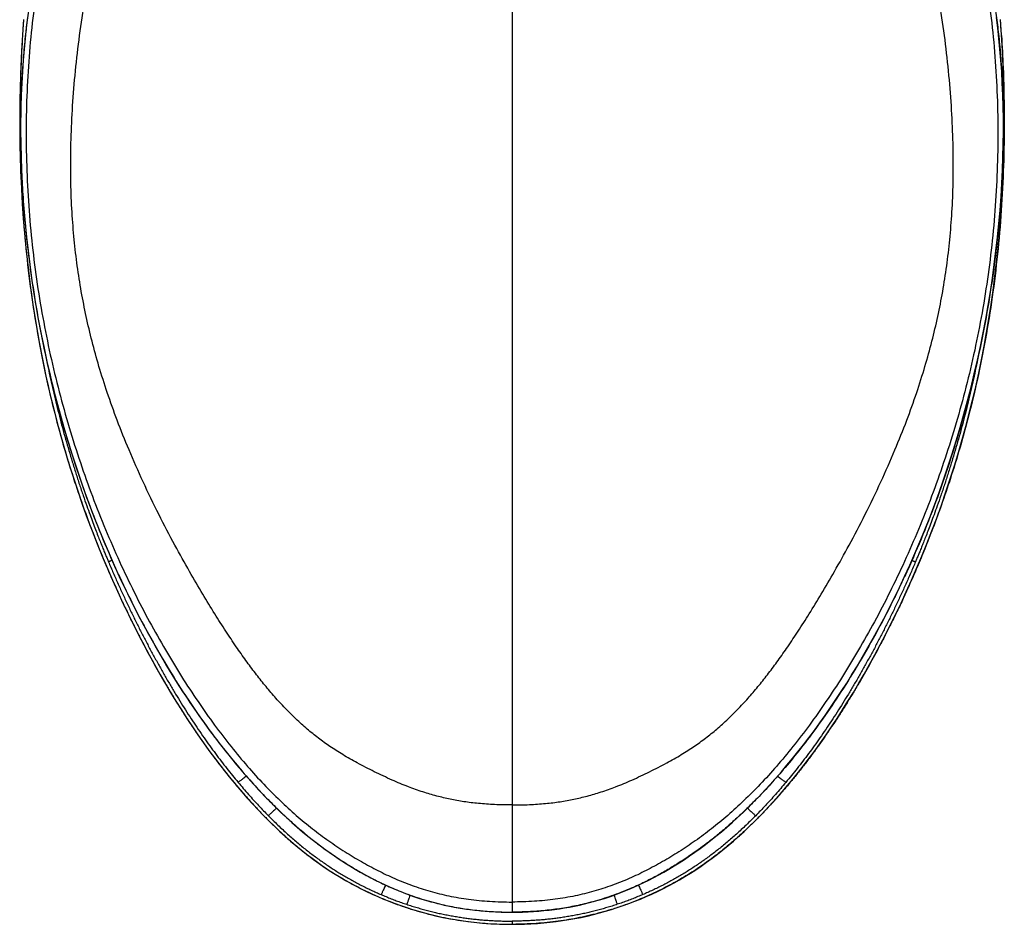
# Model space of a CAD drawing. Units: millimetres. Extents: x 149 to 518, y 61 to 575.
# Drawn here: x 149 to 518, y 61 to 400 of the extents above; entities that cross this region are included whole.
import ezdxf

# ---------------------------------------------------------------- set-up
doc = ezdxf.new("R2010")
doc.units = ezdxf.units.MM
doc.header["$LTSCALE"] = 30.734
doc.layers.get('0').update_dxf_attribs({"linetype": 'CONTINUOUS'})
doc.layers.add('SURFACE', color=7, linetype='CONTINUOUS')

msp = doc.modelspace()

# ---------------------------------------------------------------- linework, layer by layer
at = {"color": 7, "linetype": 'Continuous'}
msp.add_lwpolyline([(333.1, 65.58), (335.05, 65.59), (337.09, 65.64), (339.12, 65.72), (341.12, 65.83), (343.11, 65.97), (345.07, 66.15), (347.02, 66.35), (348.96, 66.59), (350.88, 66.86), (352.79, 67.16), (354.69, 67.49), (356.57, 67.86), (358.45, 68.25), (360.32, 68.68), (362.18, 69.15), (364.04, 69.65), (365.89, 70.18), (367.74, 70.76), (369.59, 71.36), (371.43, 72.01), (373.27, 72.69), (375.11, 73.41), (376.95, 74.17), (378.8, 74.97), (380.65, 75.81), (382.5, 76.69), (384.36, 77.61), (386.23, 78.58), (388.1, 79.59), (389.99, 80.64), (391.89, 81.75), (393.8, 82.9), (395.73, 84.11), (397.67, 85.37), (399.62, 86.68), (401.58, 88.04), (403.55, 89.47), (405.54, 90.94), (407.53, 92.48), (409.53, 94.08), (411.54, 95.73), (413.56, 97.45), (415.59, 99.23), (417.62, 101.08), (419.66, 102.99), (421.71, 104.97), (423.76, 107.01), (425.82, 109.12), (427.88, 111.3), (429.94, 113.54), (432.01, 115.84), (434.07, 118.21), (436.13, 120.64), (438.19, 123.13), (440.25, 125.68), (442.3, 128.29), (444.34, 130.96), (446.38, 133.69), (448.41, 136.49), (450.44, 139.35), (452.46, 142.27), (454.48, 145.26), (456.49, 148.32), (458.5, 151.45), (460.49, 154.66), (462.49, 157.94), (464.48, 161.29), (466.46, 164.73), (468.44, 168.25), (470.42, 171.86), (472.39, 175.57), (474.36, 179.38), (476.32, 183.29), (478.28, 187.31), (480.22, 191.43), (482.15, 195.65), (484.06, 199.97), (485.94, 204.38), (487.79, 208.88), (489.6, 213.46), (491.38, 218.11), (493.11, 222.83), (494.8, 227.62), (496.44, 232.46), (498.03, 237.35), (499.56, 242.28), (501.03, 247.25), (502.44, 252.25), (503.8, 257.27), (505.09, 262.32), (506.31, 267.39), (507.48, 272.48), (508.58, 277.59), (509.61, 282.7), (510.58, 287.82), (511.49, 292.95), (512.33, 298.08), (513.1, 303.22), (513.81, 308.35), (514.44, 313.47), (515.02, 318.59), (515.52, 323.68), (515.96, 328.74), (516.33, 333.78), (516.64, 338.77), (516.88, 343.71), (517.05, 348.6), (517.16, 353.42), (517.21, 358.18), (517.2, 362.86), (517.12, 367.45), (516.99, 371.95), (516.81, 376.35), (516.57, 380.66), (516.28, 384.88), (515.94, 389.01), (515.55, 393.06), (515.12, 397.04), (514.64, 400.94)], dxfattribs=at)
at = {"layer": 'SURFACE', "color": 7, "linetype": 'Continuous'}
for p, q in [((333.1, 470.79), (333.1, 105.77)), ((333.1, 105.77), (333.1, 65.6)), ((333.1, 62.23), (333.1, 61.04))]:
    msp.add_line(p, q, dxfattribs=at)
for points in [[(150.09, 400.09), (149.7, 394.4), (149.36, 388.45), (149.09, 382.53), (148.88, 376.65), (148.74, 370.81), (148.67, 365.01), (148.67, 359.24), (148.73, 353.52), (148.85, 347.84), (149.04, 342.19), (149.29, 336.59), (149.61, 331.03), (149.99, 325.51), (150.43, 320.04), (150.94, 314.61), (151.51, 309.21), (152.14, 303.87), (152.83, 298.56), (153.58, 293.29), (154.39, 288.07), (155.26, 282.89), (156.19, 277.74), (157.19, 272.64), (158.24, 267.57), (159.35, 262.54), (160.52, 257.54), (161.76, 252.58), (163.05, 247.63), (164.41, 242.72), (165.83, 237.81), (167.32, 232.89), (168.88, 227.99), (170.51, 223.09), (172.21, 218.18), (173.98, 213.28), (175.79, 208.45), (177.66, 203.69), (179.56, 198.99), (181.49, 194.41), (183.42, 189.98), (185.36, 185.66), (187.31, 181.46), (189.27, 177.37), (191.22, 173.41), (193.19, 169.53), (195.16, 165.74), (197.14, 162.04), (199.13, 158.41), (201.13, 154.85), (203.15, 151.37), (205.17, 147.96), (207.2, 144.62), (209.24, 141.36), (211.29, 138.18), (213.35, 135.07), (215.41, 132.05), (217.47, 129.1), (219.53, 126.24), (221.59, 123.45), (223.65, 120.75), (225.71, 118.12), (227.77, 115.57), (229.82, 113.09), (231.87, 110.69), (233.92, 108.36), (235.96, 106.11), (237.99, 103.92), (240.02, 101.81), (242.04, 99.76), (244.06, 97.79), (246.08, 95.88), (248.1, 94.04), (250.11, 92.26), (252.12, 90.55), (254.13, 88.89), (256.14, 87.3), (258.16, 85.77), (260.17, 84.29), (262.2, 82.87), (264.22, 81.51), (266.26, 80.2), (268.3, 78.94), (270.34, 77.73), (272.4, 76.57), (274.46, 75.46), (276.53, 74.38), (278.62, 73.36), (280.72, 72.37), (282.83, 71.42), (284.96, 70.52), (287.11, 69.65), (289.27, 68.82), (291.45, 68.03), (293.65, 67.28), (295.86, 66.57), (298.1, 65.9), (300.35, 65.28), (302.61, 64.69), (304.89, 64.15), (307.18, 63.65), (309.49, 63.19), (311.81, 62.78), (314.15, 62.41), (316.5, 62.09), (318.85, 61.81), (321.22, 61.57), (323.6, 61.37), (325.99, 61.22), (328.39, 61.12), (330.8, 61.05), (333.1, 61.04)], [(151.56, 400.94), (151.08, 397.04), (150.64, 393.06), (150.26, 389.01), (149.92, 384.88), (149.63, 380.66), (149.39, 376.35), (149.2, 371.95), (149.07, 367.45), (149, 362.86), (148.98, 358.18), (149.03, 353.42), (149.14, 348.6), (149.32, 343.71), (149.56, 338.77), (149.86, 333.78), (150.23, 328.74), (150.67, 323.68), (151.18, 318.59), (151.75, 313.47), (152.39, 308.35), (153.09, 303.22), (153.87, 298.08), (154.71, 292.95), (155.61, 287.82), (156.58, 282.7), (157.62, 277.59), (158.71, 272.48), (159.88, 267.39), (161.11, 262.32), (162.4, 257.27), (163.75, 252.25), (165.16, 247.25), (166.64, 242.28), (168.17, 237.35), (169.75, 232.46), (171.39, 227.62), (173.08, 222.83), (174.82, 218.11), (176.59, 213.46), (178.41, 208.88), (180.26, 204.38), (182.14, 199.97), (184.04, 195.65), (185.97, 191.43), (187.91, 187.31), (189.87, 183.29), (191.83, 179.38), (193.8, 175.57), (195.77, 171.86), (197.75, 168.25), (199.73, 164.73), (201.72, 161.29), (203.7, 157.94), (205.7, 154.66), (207.7, 151.45), (209.7, 148.32), (211.71, 145.26), (213.73, 142.27), (215.75, 139.35), (217.78, 136.49), (219.81, 133.69), (221.85, 130.96), (223.89, 128.29), (225.94, 125.68), (228, 123.13), (230.06, 120.64), (232.12, 118.21), (234.19, 115.84), (236.25, 113.54), (238.31, 111.3), (240.38, 109.12), (242.43, 107.01), (244.48, 104.97), (246.53, 102.99), (248.57, 101.08), (250.6, 99.23), (252.63, 97.45), (254.65, 95.73), (256.66, 94.08), (258.66, 92.48), (260.66, 90.94), (262.64, 89.47), (264.62, 88.04), (266.58, 86.68), (268.53, 85.37), (270.47, 84.11), (272.39, 82.9), (274.3, 81.75), (276.2, 80.64), (278.09, 79.59), (279.97, 78.58), (281.83, 77.61), (283.7, 76.69), (285.55, 75.81), (287.4, 74.97), (289.24, 74.17), (291.08, 73.41), (292.93, 72.69), (294.77, 72.01), (296.61, 71.36), (298.45, 70.76), (300.3, 70.18), (302.15, 69.65), (304.01, 69.15), (305.87, 68.68), (307.74, 68.25), (309.62, 67.86), (311.51, 67.49), (313.4, 67.16), (315.31, 66.86), (317.24, 66.59), (319.17, 66.35), (321.12, 66.15), (323.09, 65.97), (325.07, 65.83), (327.08, 65.72), (329.1, 65.64), (331.15, 65.59), (333.1, 65.58)], [(333.1, 61.04), (335.4, 61.05), (337.8, 61.12), (340.2, 61.22), (342.59, 61.37), (344.97, 61.57), (347.34, 61.81), (349.7, 62.09), (352.04, 62.41), (354.38, 62.78), (356.7, 63.19), (359.01, 63.65), (361.3, 64.15), (363.58, 64.69), (365.85, 65.28), (368.1, 65.9), (370.33, 66.57), (372.55, 67.28), (374.74, 68.03), (376.92, 68.82), (379.09, 69.65), (381.23, 70.52), (383.36, 71.42), (385.47, 72.37), (387.57, 73.36), (389.66, 74.38), (391.73, 75.46), (393.8, 76.57), (395.85, 77.73), (397.9, 78.94), (399.94, 80.2), (401.97, 81.51), (404, 82.87), (406.02, 84.29), (408.04, 85.77), (410.05, 87.3), (412.06, 88.89), (414.07, 90.55), (416.08, 92.26), (418.1, 94.04), (420.11, 95.88), (422.13, 97.79), (424.15, 99.76), (426.18, 101.81), (428.2, 103.92), (430.24, 106.11), (432.28, 108.36), (434.32, 110.69), (436.37, 113.09), (438.42, 115.57), (440.48, 118.12), (442.54, 120.75), (444.6, 123.45), (446.67, 126.24), (448.73, 129.1), (450.79, 132.05), (452.85, 135.07), (454.9, 138.18), (456.95, 141.36), (458.99, 144.62), (461.02, 147.96), (463.05, 151.37), (465.06, 154.85), (467.07, 158.41), (469.06, 162.04), (471.03, 165.74), (473.01, 169.53), (474.97, 173.41), (476.93, 177.37), (478.88, 181.46), (480.83, 185.66), (482.78, 189.98), (484.71, 194.41), (486.63, 198.99), (488.54, 203.69), (490.4, 208.45), (492.22, 213.28), (493.99, 218.18), (495.69, 223.09), (497.31, 227.99), (498.87, 232.89), (500.36, 237.81), (501.79, 242.72), (503.14, 247.63), (504.44, 252.58), (505.67, 257.54), (506.84, 262.54), (507.96, 267.57), (509.01, 272.64), (510, 277.74), (510.93, 282.89), (511.81, 288.07), (512.62, 293.29), (513.37, 298.56), (514.06, 303.87), (514.69, 309.21), (515.26, 314.61), (515.76, 320.04), (516.2, 325.51), (516.58, 331.03), (516.9, 336.59), (517.16, 342.19), (517.34, 347.84), (517.47, 353.52), (517.53, 359.24), (517.52, 365.01), (517.45, 370.81), (517.31, 376.65), (517.1, 382.53), (516.83, 388.45), (516.49, 394.4), (516.1, 400.09)]]:
    msp.add_lwpolyline(points, dxfattribs=at)
for centre, radius, start, end in [((695.85, 360.09), 547.23, 175.8087, 176.4327), ((-29.66, 360.09), 547.23, 3.5673, 4.1913), ((333.03, 193.55), 132.51, 269.3877, 270.0282), ((333.16, 193.55), 132.51, 269.9718, 270.6123)]:
    msp.add_arc(centre, radius, start, end, dxfattribs=at)
for points, knots in [([(333.1, 105.77), (330.93, 105.77), (326.73, 105.85), (320.71, 106.25), (315.14, 106.93), (309.93, 107.86), (304.81, 109.08), (299.58, 110.63), (294, 112.62), (287.92, 115.16), (281.55, 118.18), (275.36, 121.34), (269.81, 124.49), (264.95, 127.6), (260.5, 130.8), (256.24, 134.24), (252.08, 138), (248.03, 142.03), (244.15, 146.27), (240.45, 150.65), (236.87, 155.19), (233.31, 160), (229.64, 165.25), (225.74, 171.08), (221.56, 177.64), (217.01, 185.09), (212.01, 193.65), (206.51, 203.56), (200.66, 214.76), (194.9, 226.67), (189.68, 238.48), (185.22, 249.62), (181.48, 260.07), (178.34, 269.96), (175.72, 279.47), (173.51, 288.82), (171.66, 298.23), (170.16, 307.84), (168.99, 317.76), (168.17, 328.15), (167.74, 339.17), (167.71, 350.87), (168.13, 363.19), (169.02, 376.04), (170.38, 389.21), (172.15, 402.26), (174.24, 414.55), (176.51, 425.59), (178.86, 435.27), (181.29, 443.95), (183.9, 452.06), (186.76, 459.91), (189.91, 467.55), (193.32, 474.95), (196.98, 482.04), (200.86, 488.82), (204.97, 495.29), (209.32, 501.46), (213.87, 507.3), (218.55, 512.73), (223.32, 517.73), (228.15, 522.33), (233.08, 526.59), (238.17, 530.54), (243.42, 534.21), (248.25, 537.23), (251.33, 538.98), (252.58, 539.66)], [0, 0, 0, 0, 6.501269, 12.601917, 18.093801, 23.312575, 28.493128, 33.852538, 39.672017, 46.254413, 53.619328, 60.808327, 67.100565, 72.745055, 78.123423, 83.536203, 89.167748, 94.941748, 100.681428, 106.393771, 112.122157, 118.021189, 124.364306, 131.336591, 139.052743, 147.69504, 157.533804, 168.786541, 181.706714, 195.432694, 208.458605, 220.41878, 231.441149, 241.755044, 251.523705, 261.02594, 270.575371, 280.280305, 290.204326, 300.54047, 311.538507, 323.273982, 335.627817, 348.532954, 361.90077, 375.337521, 388.036442, 399.302363, 409.130003, 417.92831, 426.334693, 434.686914, 442.967904, 451.141534, 459.11564, 466.890218, 474.552805, 482.11572, 489.543388, 496.740638, 503.624869, 510.257099, 516.741804, 523.169516, 529.575779, 535.960802, 540.222206, 540.222206, 540.222206, 540.222206]), ([(333.1, 105.77), (335.26, 105.77), (339.47, 105.85), (345.49, 106.25), (351.05, 106.93), (356.27, 107.86), (361.38, 109.08), (366.61, 110.63), (372.19, 112.62), (378.27, 115.16), (384.64, 118.18), (390.83, 121.34), (396.38, 124.49), (401.24, 127.6), (405.69, 130.8), (409.95, 134.24), (414.12, 138), (418.17, 142.03), (422.04, 146.27), (425.74, 150.65), (429.32, 155.19), (432.88, 160), (436.56, 165.25), (440.45, 171.08), (444.64, 177.64), (449.19, 185.09), (454.19, 193.65), (459.69, 203.56), (465.53, 214.76), (471.29, 226.67), (476.51, 238.48), (480.97, 249.62), (484.71, 260.07), (487.85, 269.96), (490.48, 279.47), (492.69, 288.82), (494.53, 298.23), (496.04, 307.84), (497.2, 317.76), (498.02, 328.15), (498.45, 339.17), (498.48, 350.87), (498.06, 363.19), (497.18, 376.04), (495.82, 389.21), (494.04, 402.26), (491.95, 414.55), (489.68, 425.59), (487.33, 435.27), (484.9, 443.95), (482.29, 452.06), (479.43, 459.91), (476.28, 467.55), (472.87, 474.95), (469.22, 482.04), (465.34, 488.82), (461.22, 495.29), (456.87, 501.46), (452.32, 507.3), (447.64, 512.73), (442.88, 517.73), (438.05, 522.33), (433.11, 526.59), (428.02, 530.54), (422.77, 534.21), (417.95, 537.23), (414.86, 538.98), (413.61, 539.66)], [0, 0, 0, 0, 6.501269, 12.601917, 18.093801, 23.312575, 28.493128, 33.852538, 39.672017, 46.254413, 53.619328, 60.808327, 67.100565, 72.745055, 78.123423, 83.536203, 89.167748, 94.941748, 100.681428, 106.393771, 112.122157, 118.021189, 124.364306, 131.336591, 139.052743, 147.69504, 157.533804, 168.786541, 181.706714, 195.432694, 208.458605, 220.41878, 231.441149, 241.755044, 251.523705, 261.02594, 270.575371, 280.280305, 290.204326, 300.54047, 311.538507, 323.273982, 335.627817, 348.532954, 361.90077, 375.337521, 388.036442, 399.302363, 409.130003, 417.92831, 426.334693, 434.686914, 442.967904, 451.141534, 459.11564, 466.890218, 474.552805, 482.11572, 489.543388, 496.740638, 503.624869, 510.257099, 516.741804, 523.169516, 529.575779, 535.960802, 540.222206, 540.222206, 540.222206, 540.222206]), ([(198.99, 512.13), (197.56, 510.47), (193.91, 506.08), (188.32, 498.57), (182.34, 489.39), (176.75, 479.5), (171.61, 468.93), (166.95, 457.66), (162.84, 445.7), (159.92, 435.26), (157.9, 426.58), (156.06, 417.54), (154.15, 405.91), (152.5, 391.62), (151.45, 376.98), (150.98, 362.13), (151.1, 347.18), (151.8, 332.24), (153.05, 317.43), (154.86, 302.83), (157.96, 283.83), (163.05, 260.8), (170.97, 234.27), (178.91, 213.17), (185.94, 197.08), (191.45, 185.55), (197.18, 174.5), (203.1, 163.97), (209.16, 153.98), (215.31, 144.59), (221.49, 135.83), (227.68, 127.73), (233.84, 120.32), (239.96, 113.57), (246.06, 107.43), (252.14, 101.88), (258.23, 96.85), (264.33, 92.31), (270.45, 88.21), (276.61, 84.5), (282.82, 81.13), (289.15, 78.13), (295.66, 75.52), (302.43, 73.34), (309.51, 71.6), (316.97, 70.33), (324.88, 69.56), (330.3, 69.39), (333.1, 69.39)], [0, 0, 0, 0, 6.554266, 17.12454, 28.071072, 39.408902, 51.156103, 63.333884, 75.966629, 89.081877, 95.82855, 102.69492, 116.748675, 131.165516, 145.860365, 160.743813, 175.723523, 190.705383, 205.594496, 220.311986, 234.842058, 263.325679, 291.012702, 317.837737, 330.897579, 343.67966, 356.14186, 368.240653, 379.93144, 391.168899, 401.907364, 412.101286, 421.72321, 430.816222, 439.441131, 447.658564, 455.5284, 463.109098, 470.456999, 477.625637, 484.667388, 491.644605, 498.63002, 505.705164, 512.959397, 520.488125, 528.390515, 536.76715, 536.76715, 536.76715, 536.76715]), ([(486.18, 485.2), (487.24, 483.34), (490.16, 478.03), (494.58, 468.93), (499.24, 457.66), (503.36, 445.7), (506.27, 435.26), (508.29, 426.58), (510.14, 417.54), (512.04, 405.91), (513.69, 391.62), (514.75, 376.98), (515.21, 362.13), (515.09, 347.18), (514.4, 332.24), (513.14, 317.43), (511.33, 302.83), (508.23, 283.83), (503.14, 260.8), (495.22, 234.27), (487.28, 213.17), (480.25, 197.08), (474.75, 185.55), (469.01, 174.5), (463.09, 163.97), (457.03, 153.98), (450.89, 144.59), (444.7, 135.83), (438.52, 127.73), (432.36, 120.32), (426.23, 113.57), (420.14, 107.43), (414.05, 101.88), (407.96, 96.85), (401.87, 92.31), (395.75, 88.21), (389.59, 84.5), (383.38, 81.13), (377.05, 78.13), (370.53, 75.52), (363.77, 73.34), (356.68, 71.6), (349.22, 70.33), (341.32, 69.56), (335.89, 69.39), (333.1, 69.39)], [0, 0, 0, 0, 6.425004, 18.172205, 30.349986, 42.982731, 56.097979, 62.844653, 69.711022, 83.764777, 98.181618, 112.876468, 127.759915, 142.739626, 157.721485, 172.610598, 187.328088, 201.85816, 230.341781, 258.028804, 284.853839, 297.913682, 310.695762, 323.157962, 335.256755, 346.947542, 358.185001, 368.923467, 379.117388, 388.739312, 397.832324, 406.457233, 414.674666, 422.544502, 430.125201, 437.473102, 444.641739, 451.683491, 458.660707, 465.646123, 472.721266, 479.975499, 487.504227, 495.406617, 503.783253, 503.783253, 503.783253, 503.783253]), ([(153.58, 413.93), (153.51, 413.55), (153.24, 412.04), (152.78, 409.37), (152.25, 405.93), (151.76, 402.48), (151.31, 399.03), (150.9, 395.5), (150.5, 391.75), (150.13, 387.65), (149.77, 383.09), (149.46, 378), (149.2, 372.36), (149.02, 366.1), (148.96, 359.15), (149.04, 351.4), (149.32, 342.73), (149.87, 333), (150.77, 322.03), (152.15, 309.6), (154.16, 295.7), (156.86, 280.79), (160.22, 265.52), (164.17, 250.39), (168.64, 235.56), (173.6, 221.12), (179.01, 207.15), (183.57, 196.6), (186.31, 190.71), (187, 189.25)], [0, 0, 0, 0, 1.153102, 4.631016, 8.119349, 11.601287, 15.058794, 18.565474, 22.276588, 26.349595, 30.915845, 36.009818, 41.644063, 47.866839, 54.779113, 62.490058, 71.11849, 80.804428, 91.726432, 104.138407, 118.328847, 133.840287, 149.580423, 165.224731, 180.742386, 196.030814, 211.025137, 225.657837, 230.512411, 230.512411, 230.512411, 230.512411]), ([(512.62, 413.93), (512.69, 413.55), (512.96, 412.04), (513.41, 409.37), (513.95, 405.93), (514.44, 402.48), (514.88, 399.03), (515.3, 395.5), (515.69, 391.75), (516.07, 387.65), (516.42, 383.09), (516.74, 378), (516.99, 372.36), (517.17, 366.1), (517.24, 359.15), (517.15, 351.4), (516.87, 342.73), (516.32, 333), (515.42, 322.03), (514.04, 309.6), (512.03, 295.7), (509.33, 280.79), (505.97, 265.52), (502.03, 250.39), (497.55, 235.56), (492.59, 221.12), (487.18, 207.15), (482.62, 196.6), (479.88, 190.71), (479.19, 189.25)], [0, 0, 0, 0, 1.153102, 4.631016, 8.119349, 11.601287, 15.058794, 18.565474, 22.276588, 26.349595, 30.915845, 36.009818, 41.644063, 47.866839, 54.779113, 62.490058, 71.11849, 80.804428, 91.726432, 104.138407, 118.328847, 133.840287, 149.580423, 165.224731, 180.742386, 196.030814, 211.025137, 225.657837, 230.512411, 230.512411, 230.512411, 230.512411]), ([(149.69, 394.13), (149.44, 390.16), (148.94, 380.33), (148.57, 364.77), (148.76, 347.57), (149.53, 330.74), (150.87, 314.28), (152.77, 298.21), (155.23, 282.52), (158.19, 267.32), (161.56, 253.01), (165.11, 240.03), (168.63, 228.6), (172.01, 218.61), (175.24, 209.82), (178.29, 202.03), (181.17, 195.11), (183.87, 188.91), (186.41, 183.36), (188.76, 178.4), (190.93, 173.97), (192.95, 169.98), (194.88, 166.26), (196.78, 162.69), (198.71, 159.16), (200.67, 155.65), (202.69, 152.15), (204.78, 148.6), (206.97, 144.99), (209.26, 141.32), (211.63, 137.64), (214.06, 134), (216.52, 130.43), (218.98, 126.97), (221.44, 123.64), (223.9, 120.41), (226.4, 117.25), (228.95, 114.13), (231.56, 111.04), (234.23, 108), (236.95, 105.01), (239.73, 102.08), (242.61, 99.18), (245.68, 96.23), (249.12, 93.09), (253.09, 89.7), (257.68, 86.07), (262.91, 82.32), (268.66, 78.65), (274.66, 75.28), (280.58, 72.38), (286.12, 70), (291.15, 68.11), (295.66, 66.61), (299.8, 65.41), (303.78, 64.39), (307.76, 63.51), (311.77, 62.77), (315.82, 62.16), (319.92, 61.67), (324.14, 61.32), (328.05, 61.11), (330.57, 61.06), (331.62, 61.05)], [0, 0, 0, 0, 11.95463, 29.508277, 46.702939, 63.544437, 80.044795, 96.215414, 112.082811, 127.682544, 142.656392, 156.187241, 168.04242, 178.518623, 187.831335, 196.144584, 203.601023, 210.3293, 216.422227, 221.903433, 226.79896, 231.215454, 235.337832, 239.349682, 243.375958, 247.396533, 251.40553, 255.50214, 259.742385, 264.083849, 268.475382, 272.867875, 277.21656, 281.477935, 285.613384, 289.640376, 293.652664, 297.690312, 301.731631, 305.774358, 309.826994, 313.866515, 317.894212, 322.082236, 326.661525, 331.852487, 337.729089, 344.216475, 351.165994, 358.183193, 364.843884, 370.923642, 376.281508, 380.947962, 385.168188, 389.209637, 393.283921, 397.378166, 401.454026, 405.563284, 409.7756, 414.160612, 417.31, 417.31, 417.31, 417.31]), ([(516.51, 394.13), (516.75, 390.16), (517.26, 380.33), (517.62, 364.77), (517.43, 347.57), (516.66, 330.74), (515.32, 314.28), (513.42, 298.21), (510.97, 282.52), (508, 267.32), (504.63, 253.01), (501.08, 240.03), (497.57, 228.6), (494.18, 218.61), (490.95, 209.82), (487.9, 202.03), (485.02, 195.11), (482.32, 188.91), (479.79, 183.36), (477.43, 178.4), (475.26, 173.97), (473.24, 169.98), (471.32, 166.26), (469.41, 162.69), (467.48, 159.16), (465.52, 155.65), (463.51, 152.15), (461.42, 148.6), (459.23, 144.99), (456.93, 141.32), (454.56, 137.64), (452.13, 134), (449.68, 130.43), (447.21, 126.97), (444.75, 123.64), (442.29, 120.41), (439.8, 117.25), (437.25, 114.13), (434.64, 111.04), (431.97, 108), (429.24, 105.01), (426.46, 102.08), (423.58, 99.18), (420.51, 96.23), (417.07, 93.09), (413.11, 89.7), (408.51, 86.07), (403.28, 82.32), (397.53, 78.65), (391.53, 75.28), (385.62, 72.38), (380.07, 70), (375.04, 68.11), (370.54, 66.61), (366.4, 65.41), (362.41, 64.39), (358.44, 63.51), (354.42, 62.77), (350.38, 62.16), (346.27, 61.67), (342.05, 61.32), (338.14, 61.11), (335.63, 61.06), (334.58, 61.05)], [0, 0, 0, 0, 11.95463, 29.508277, 46.702939, 63.544437, 80.044795, 96.215414, 112.082811, 127.682544, 142.656392, 156.187241, 168.04242, 178.518623, 187.831335, 196.144584, 203.601023, 210.3293, 216.422227, 221.903433, 226.79896, 231.215454, 235.337832, 239.349682, 243.375958, 247.396533, 251.40553, 255.50214, 259.742385, 264.083849, 268.475382, 272.867875, 277.21656, 281.477935, 285.613384, 289.640376, 293.652664, 297.690312, 301.731631, 305.774358, 309.826994, 313.866515, 317.894212, 322.082236, 326.661525, 331.852487, 337.729089, 344.216475, 351.165994, 358.183193, 364.843884, 370.923642, 376.281508, 380.947962, 385.168188, 389.209637, 393.283921, 397.378166, 401.454026, 405.563284, 409.7756, 414.160612, 417.31, 417.31, 417.31, 417.31]), ([(158.65, 272.8), (158.93, 271.4), (159.51, 268.57), (160.42, 264.33), (161.07, 261.49), (161.4, 260.08)], [0, 0, 0, 0, 4.285499, 8.656351, 13.017983, 13.017983, 13.017983, 13.017983]), ([(507.55, 272.8), (507.27, 271.4), (506.69, 268.57), (505.77, 264.33), (505.12, 261.49), (504.79, 260.08)], [0, 0, 0, 0, 4.285499, 8.656351, 13.017983, 13.017983, 13.017983, 13.017983]), ([(161.67, 260.1), (161.65, 260.1), (161.56, 260.09), (161.47, 260.08), (161.4, 260.08)], [0, 0, 0, 0, 0.0764435, 0.2755751, 0.2755751, 0.2755751, 0.2755751]), ([(161.4, 260.08), (161.74, 258.64), (162.43, 255.77), (163.51, 251.47), (164.64, 247.17), (165.82, 242.89), (167.05, 238.63), (168.32, 234.37), (169.65, 230.13), (171.02, 225.91), (172.39, 221.83), (173.71, 218.05), (174.93, 214.68), (176.02, 211.72), (177.01, 209.1), (177.91, 206.76), (178.73, 204.68), (179.48, 202.81), (180.16, 201.12), (180.79, 199.6), (181.36, 198.22), (181.72, 197.34), (181.9, 196.93)], [0, 0, 0, 0, 4.430893, 8.86497, 13.302768, 17.743074, 22.185347, 26.628002, 31.068727, 35.517974, 39.921489, 43.982713, 47.539244, 50.674877, 53.459306, 55.943825, 58.171642, 60.17736, 61.988772, 63.628466, 65.113956, 66.473395, 66.473395, 66.473395, 66.473395]), ([(504.79, 260.08), (504.46, 258.64), (503.77, 255.77), (502.69, 251.47), (501.55, 247.17), (500.37, 242.89), (499.15, 238.63), (497.87, 234.37), (496.54, 230.13), (495.18, 225.91), (493.8, 221.83), (492.48, 218.05), (491.27, 214.68), (490.17, 211.72), (489.18, 209.1), (488.28, 206.76), (487.46, 204.68), (486.71, 202.81), (486.03, 201.12), (485.41, 199.6), (484.84, 198.22), (484.47, 197.34), (484.29, 196.93)], [0, 0, 0, 0, 4.430893, 8.86497, 13.302768, 17.743074, 22.185347, 26.628002, 31.068727, 35.517974, 39.921489, 43.982713, 47.539244, 50.674877, 53.459306, 55.943825, 58.171642, 60.17736, 61.988772, 63.628466, 65.113956, 66.473395, 66.473395, 66.473395, 66.473395]), ([(504.52, 260.1), (504.54, 260.1), (504.64, 260.09), (504.73, 260.08), (504.79, 260.08)], [0, 0, 0, 0, 0.0764435, 0.2755751, 0.2755751, 0.2755751, 0.2755751]), ([(183.27, 197.41), (183.12, 197.36), (182.84, 197.25), (182.46, 197.11), (182.15, 197), (181.97, 196.94), (181.9, 196.93)], [0, 0, 0, 0, 0.466944, 0.899164, 1.228307, 1.451497, 1.451497, 1.451497, 1.451497]), ([(181.9, 196.93), (182.49, 195.53), (183.68, 192.73), (185.51, 188.58), (187.37, 184.5), (189.24, 180.52), (191.1, 176.65), (192.98, 172.86), (194.89, 169.12), (196.83, 165.39), (198.82, 161.69), (200.84, 158.02), (202.9, 154.39), (204.97, 150.82), (207.05, 147.33), (209.15, 143.91), (211.27, 140.55), (213.4, 137.28), (215.54, 134.08), (217.68, 130.98), (219.82, 127.97), (221.96, 125.05), (224.09, 122.22), (226.22, 119.48), (228.34, 116.82), (229.77, 115.09), (230.49, 114.23)], [0, 0, 0, 0, 4.554812, 9.109969, 13.621895, 18.005295, 22.286156, 26.506765, 30.699045, 34.89577, 39.104421, 43.310602, 47.483321, 51.604709, 55.672129, 59.6896, 63.660421, 67.575624, 71.414614, 75.181993, 78.877406, 82.497879, 86.040432, 89.509374, 92.910608, 96.249468, 96.249468, 96.249468, 96.249468]), ([(484.29, 196.93), (483.71, 195.53), (482.51, 192.73), (480.68, 188.58), (478.82, 184.5), (476.96, 180.52), (475.09, 176.65), (473.21, 172.86), (471.31, 169.12), (469.36, 165.39), (467.37, 161.69), (465.35, 158.02), (463.3, 154.39), (461.23, 150.82), (459.14, 147.33), (457.04, 143.91), (454.92, 140.55), (452.79, 137.28), (450.65, 134.08), (448.51, 130.98), (446.37, 127.97), (444.24, 125.05), (442.1, 122.22), (439.97, 119.48), (437.85, 116.82), (436.42, 115.09), (435.71, 114.23)], [0, 0, 0, 0, 4.554812, 9.109969, 13.621895, 18.005295, 22.286156, 26.506765, 30.699045, 34.89577, 39.104421, 43.310602, 47.483321, 51.604709, 55.672129, 59.6896, 63.660421, 67.575624, 71.414614, 75.181993, 78.877406, 82.497879, 86.040432, 89.509374, 92.910608, 96.249468, 96.249468, 96.249468, 96.249468]), ([(482.93, 197.41), (483.07, 197.36), (483.35, 197.25), (483.74, 197.11), (484.05, 197), (484.22, 196.94), (484.29, 196.93)], [0, 0, 0, 0, 0.466944, 0.899164, 1.228307, 1.451497, 1.451497, 1.451497, 1.451497]), ([(187, 189.25), (188.35, 186.39), (191.8, 179.32), (197.61, 168.33), (204.44, 156.56), (211.36, 145.65), (218.15, 135.86), (224.58, 127.32), (230.52, 120.03), (235.95, 113.83), (240.92, 108.52), (245.48, 103.98), (249.65, 100.08), (253.47, 96.73), (256.96, 93.83), (260.16, 91.33), (263.08, 89.15), (265.73, 87.27), (268.14, 85.64), (270.37, 84.18), (272.52, 82.84), (274.67, 81.55), (276.85, 80.29), (279.05, 79.08), (281.25, 77.92), (283.5, 76.8), (285.88, 75.66), (288.55, 74.47), (291.58, 73.21), (294.93, 71.95), (298.42, 70.77), (301.85, 69.74), (305.15, 68.86), (308.32, 68.13), (311.42, 67.51), (314.5, 66.99), (317.58, 66.55), (320.68, 66.2), (323.8, 65.92), (326.92, 65.73), (330.02, 65.62), (332.08, 65.6), (333.1, 65.6)], [0, 0, 0, 0, 9.492312, 23.596036, 37.272691, 50.29862, 62.348293, 73.025004, 82.342994, 90.534924, 97.762522, 104.15919, 109.836659, 114.886163, 119.39576, 123.44866, 127.083842, 130.31535, 133.186415, 135.810615, 138.312086, 140.805691, 143.321751, 145.844315, 148.338851, 150.806725, 153.38776, 156.251529, 159.558126, 163.236015, 167.003649, 170.599435, 173.98566, 177.222084, 180.369154, 183.476732, 186.584042, 189.705595, 192.841382, 195.974448, 199.082564, 202.142974, 202.142974, 202.142974, 202.142974]), ([(479.19, 189.25), (477.84, 186.39), (474.39, 179.32), (468.58, 168.33), (461.75, 156.56), (454.83, 145.65), (448.04, 135.86), (441.61, 127.32), (435.68, 120.03), (430.25, 113.83), (425.27, 108.52), (420.71, 103.98), (416.54, 100.08), (412.73, 96.73), (409.23, 93.83), (406.03, 91.33), (403.11, 89.15), (400.46, 87.27), (398.06, 85.64), (395.82, 84.18), (393.67, 82.84), (391.52, 81.55), (389.35, 80.29), (387.15, 79.08), (384.94, 77.92), (382.69, 76.8), (380.31, 75.66), (377.65, 74.47), (374.61, 73.21), (371.26, 71.95), (367.77, 70.77), (364.34, 69.74), (361.05, 68.86), (357.87, 68.13), (354.77, 67.51), (351.69, 66.99), (348.61, 66.55), (345.51, 66.2), (342.39, 65.92), (339.27, 65.73), (336.17, 65.62), (334.12, 65.6), (333.1, 65.6)], [0, 0, 0, 0, 9.492312, 23.596036, 37.272691, 50.29862, 62.348293, 73.025004, 82.342994, 90.534924, 97.762522, 104.15919, 109.836659, 114.886163, 119.39576, 123.44866, 127.083842, 130.31535, 133.186415, 135.810615, 138.312086, 140.805691, 143.321751, 145.844315, 148.338851, 150.806725, 153.38776, 156.251529, 159.558126, 163.236015, 167.003649, 170.599435, 173.98566, 177.222084, 180.369154, 183.476732, 186.584042, 189.705595, 192.841382, 195.974448, 199.082564, 202.142974, 202.142974, 202.142974, 202.142974]), ([(233.53, 116.6), (233.43, 116.52), (233.11, 116.26), (232.6, 115.84), (232.01, 115.37), (231.5, 114.97), (231.08, 114.65), (230.76, 114.41), (230.57, 114.28), (230.49, 114.23)], [0, 0, 0, 0, 0.374385, 1.23317, 1.989286, 2.635133, 3.164262, 3.571476, 3.853019, 3.853019, 3.853019, 3.853019]), ([(432.67, 116.6), (432.77, 116.52), (433.08, 116.26), (433.6, 115.84), (434.19, 115.37), (434.69, 114.97), (435.11, 114.65), (435.44, 114.41), (435.63, 114.28), (435.71, 114.23)], [0, 0, 0, 0, 0.374385, 1.23317, 1.989286, 2.635133, 3.164262, 3.571476, 3.853019, 3.853019, 3.853019, 3.853019]), ([(230.49, 114.23), (231.13, 113.47), (232.41, 111.95), (234.34, 109.74), (236.25, 107.6), (238.13, 105.56), (239.97, 103.62), (241.19, 102.36), (241.8, 101.74)], [0, 0, 0, 0, 3.001052, 5.949127, 8.820079, 11.591627, 14.265611, 16.85303, 16.85303, 16.85303, 16.85303]), ([(435.71, 114.23), (435.06, 113.47), (433.78, 111.95), (431.85, 109.74), (429.94, 107.6), (428.07, 105.56), (426.23, 103.62), (425, 102.36), (424.4, 101.74)], [0, 0, 0, 0, 3.001052, 5.949127, 8.820079, 11.591627, 14.265611, 16.85303, 16.85303, 16.85303, 16.85303]), ([(244.87, 104.6), (244.72, 104.45), (244.37, 104.11), (243.82, 103.58), (243.26, 103.05), (242.78, 102.6), (242.37, 102.23), (242.06, 101.95), (241.87, 101.8), (241.8, 101.74)], [0, 0, 0, 0, 0.611997, 1.494072, 2.271344, 2.935989, 3.481355, 3.902066, 4.194198, 4.194198, 4.194198, 4.194198]), ([(421.32, 104.6), (421.47, 104.45), (421.83, 104.11), (422.37, 103.58), (422.93, 103.05), (423.42, 102.6), (423.82, 102.23), (424.14, 101.95), (424.32, 101.8), (424.4, 101.74)], [0, 0, 0, 0, 0.611997, 1.494072, 2.271344, 2.935989, 3.481355, 3.902066, 4.194198, 4.194198, 4.194198, 4.194198]), ([(241.8, 101.74), (242.37, 101.17), (243.54, 99.99), (245.33, 98.25), (247.16, 96.53), (248.96, 94.88), (250.75, 93.3), (252.51, 91.79), (254.25, 90.34), (255.98, 88.95), (257.7, 87.62), (259.4, 86.34), (261.09, 85.11), (262.77, 83.93), (264.45, 82.79), (266.13, 81.69), (267.84, 80.61), (269.57, 79.57), (271.32, 78.54), (273.09, 77.54), (274.88, 76.58), (276.68, 75.63), (278.51, 74.72), (280.35, 73.84), (282.2, 72.99), (283.45, 72.44), (284.07, 72.18)], [0, 0, 0, 0, 2.431961, 4.980504, 7.499493, 9.942748, 12.323342, 14.645305, 16.913073, 19.13048, 21.300917, 23.42775, 25.514951, 27.565987, 29.587468, 31.597078, 33.611764, 35.634406, 37.662537, 39.694678, 41.729663, 43.766796, 45.805544, 47.845286, 49.885316, 51.924733, 51.924733, 51.924733, 51.924733]), ([(424.4, 101.74), (423.83, 101.17), (422.65, 99.99), (420.86, 98.25), (419.04, 96.53), (417.23, 94.88), (415.45, 93.3), (413.68, 91.79), (411.94, 90.34), (410.21, 88.95), (408.5, 87.62), (406.8, 86.34), (405.11, 85.11), (403.43, 83.93), (401.75, 82.79), (400.06, 81.69), (398.35, 80.61), (396.63, 79.57), (394.88, 78.54), (393.11, 77.54), (391.32, 76.58), (389.51, 75.63), (387.69, 74.72), (385.85, 73.84), (383.99, 72.99), (382.75, 72.44), (382.12, 72.18)], [0, 0, 0, 0, 2.431961, 4.980504, 7.499493, 9.942748, 12.323342, 14.645305, 16.913073, 19.13048, 21.300917, 23.42775, 25.514951, 27.565987, 29.587468, 31.597078, 33.611764, 35.634406, 37.662537, 39.694678, 41.729663, 43.766796, 45.805544, 47.845286, 49.885316, 51.924733, 51.924733, 51.924733, 51.924733]), ([(285.72, 75.73), (285.66, 75.59), (285.48, 75.19), (285.21, 74.56), (284.9, 73.89), (284.64, 73.32), (284.41, 72.84), (284.23, 72.47), (284.12, 72.26), (284.07, 72.18)], [0, 0, 0, 0, 0.467956, 1.305022, 2.044858, 2.681127, 3.208407, 3.622265, 3.919369, 3.919369, 3.919369, 3.919369]), ([(380.47, 75.73), (380.54, 75.59), (380.71, 75.19), (380.99, 74.56), (381.29, 73.89), (381.56, 73.32), (381.78, 72.84), (381.96, 72.47), (382.07, 72.26), (382.12, 72.18)], [0, 0, 0, 0, 0.467956, 1.305022, 2.044858, 2.681127, 3.208407, 3.622265, 3.919369, 3.919369, 3.919369, 3.919369]), ([(284.07, 72.18), (284.68, 71.91), (285.93, 71.39), (287.83, 70.63), (289.75, 69.89), (291.69, 69.19), (292.99, 68.74), (293.64, 68.53)], [0, 0, 0, 0, 2.000206, 4.060181, 6.129283, 8.190032, 10.246313, 10.246313, 10.246313, 10.246313]), ([(294.89, 71.96), (294.88, 71.91), (294.77, 71.59), (294.58, 71.04), (294.33, 70.34), (294.11, 69.73), (293.93, 69.23), (293.78, 68.84), (293.68, 68.62), (293.64, 68.53)], [0, 0, 0, 0, 0.162332, 1.008549, 1.756969, 2.40121, 2.935805, 3.356269, 3.6592, 3.6592, 3.6592, 3.6592]), ([(371.3, 71.96), (371.32, 71.91), (371.43, 71.59), (371.62, 71.04), (371.86, 70.34), (372.08, 69.73), (372.27, 69.23), (372.42, 68.84), (372.51, 68.62), (372.55, 68.53)], [0, 0, 0, 0, 0.162332, 1.008549, 1.756969, 2.40121, 2.935805, 3.356269, 3.6592, 3.6592, 3.6592, 3.6592]), ([(382.12, 72.18), (381.51, 71.91), (380.26, 71.39), (378.37, 70.63), (376.44, 69.89), (374.5, 69.19), (373.2, 68.74), (372.55, 68.53)], [0, 0, 0, 0, 2.000206, 4.060181, 6.129283, 8.190032, 10.246313, 10.246313, 10.246313, 10.246313]), ([(293.64, 68.53), (294.29, 68.31), (295.58, 67.89), (297.53, 67.29), (299.48, 66.73), (301.43, 66.2), (303.39, 65.71), (305.35, 65.25), (307.31, 64.82), (309.28, 64.43), (311.27, 64.07), (313.26, 63.74), (315.24, 63.44), (317.21, 63.19), (319.16, 62.96), (321.1, 62.77), (323.06, 62.6), (325.02, 62.47), (327.01, 62.36), (329.02, 62.28), (331.05, 62.24), (332.41, 62.23), (333.1, 62.23)], [0, 0, 0, 0, 2.042857, 4.080022, 6.110982, 8.135167, 10.152116, 12.161518, 14.16585, 16.175033, 18.198672, 20.224152, 22.228796, 24.206382, 26.169008, 28.123362, 30.077512, 32.045521, 34.032836, 36.042053, 38.075135, 40.131554, 40.131554, 40.131554, 40.131554]), ([(372.55, 68.53), (371.91, 68.31), (370.61, 67.89), (368.67, 67.29), (366.71, 66.73), (364.76, 66.2), (362.81, 65.71), (360.85, 65.25), (358.89, 64.82), (356.91, 64.43), (354.93, 64.07), (352.93, 63.74), (350.95, 63.44), (348.99, 63.19), (347.04, 62.96), (345.09, 62.77), (343.14, 62.6), (341.17, 62.47), (339.19, 62.36), (337.18, 62.28), (335.15, 62.24), (333.78, 62.23), (333.1, 62.23)], [0, 0, 0, 0, 2.042857, 4.080022, 6.110982, 8.135167, 10.152116, 12.161518, 14.16585, 16.175033, 18.198672, 20.224152, 22.228796, 24.206382, 26.169008, 28.123362, 30.077512, 32.045521, 34.032836, 36.042053, 38.075135, 40.131554, 40.131554, 40.131554, 40.131554])]:
    msp.add_open_spline(points, degree=3, knots=knots, dxfattribs=at)

doc.saveas('drawing.dxf')
